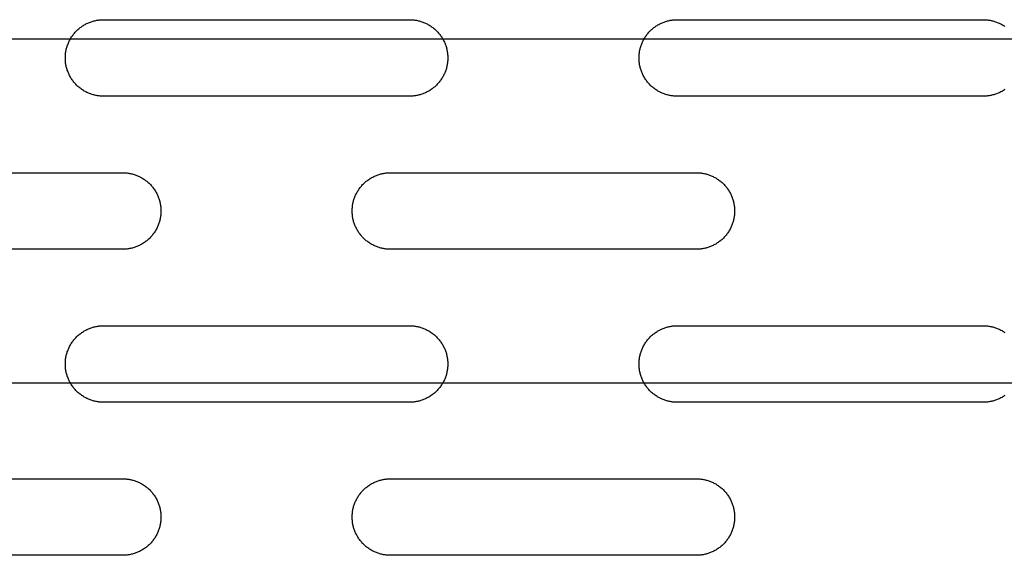
# Model space of a CAD drawing. Units: millimetres. Extents: x -5426 to 3460, y -3040 to 3040.
# Drawn here: x -714 to -585, y -45 to 25 of the extents above; entities that cross this region are included whole.
import ezdxf

# ---------------------------------------------------------------- set-up
doc = ezdxf.new("R2010")
doc.units = ezdxf.units.MM
doc.layers.add('FIT2003EZ', color=30, linetype='Continuous', true_color=0xff7f00)

msp = doc.modelspace()

# ---------------------------------------------------------------- linework, layer by layer
at = {"layer": 'FIT2003EZ', "color": 30, "lineweight": -3, "true_color": 0xff7f00}
for points in [[(-702.64, 15), (-702.75, 15), (-702.86, 15), (-702.98, 15.01), (-703.09, 15.02), (-703.21, 15.03), (-703.32, 15.05), (-703.44, 15.06), (-703.55, 15.08), (-703.67, 15.11), (-703.78, 15.13), (-703.9, 15.16), (-704.02, 15.19), (-704.13, 15.23), (-704.25, 15.27), (-704.37, 15.31), (-704.48, 15.35), (-704.6, 15.4), (-704.71, 15.45), (-704.83, 15.5), (-704.94, 15.56), (-705.05, 15.62), (-705.16, 15.68), (-705.27, 15.75), (-705.38, 15.82), (-705.48, 15.89), (-705.59, 15.96), (-705.69, 16.04), (-705.79, 16.12), (-705.89, 16.2), (-705.99, 16.29), (-706.08, 16.37), (-706.18, 16.46), (-706.27, 16.56), (-706.36, 16.65), (-706.44, 16.75), (-706.52, 16.85), (-706.6, 16.95), (-706.68, 17.05), (-706.76, 17.16), (-706.83, 17.26), (-706.9, 17.37), (-706.96, 17.48), (-707.02, 17.59), (-707.08, 17.7), (-707.14, 17.82), (-707.19, 17.93), (-707.24, 18.04), (-707.29, 18.16), (-707.33, 18.28), (-707.38, 18.39), (-707.41, 18.51), (-707.45, 18.62), (-707.48, 18.74), (-707.51, 18.86), (-707.54, 18.97), (-707.56, 19.09), (-707.58, 19.21), (-707.6, 19.32), (-707.61, 19.44), (-707.62, 19.55), (-707.63, 19.66), (-707.64, 19.78), (-707.64, 19.89), (-707.64, 20), (-707.64, 20.11), (-707.64, 20.22), (-707.63, 20.34), (-707.62, 20.45), (-707.61, 20.56), (-707.6, 20.68), (-707.58, 20.79), (-707.56, 20.91), (-707.54, 21.03), (-707.51, 21.14), (-707.48, 21.26), (-707.45, 21.38), (-707.41, 21.49), (-707.38, 21.61), (-707.33, 21.72), (-707.29, 21.84), (-707.24, 21.96), (-707.19, 22.07), (-707.14, 22.18), (-707.08, 22.3), (-707.02, 22.41), (-706.96, 22.52), (-706.9, 22.63), (-706.83, 22.74), (-706.76, 22.84), (-706.68, 22.95), (-706.6, 23.05), (-706.52, 23.15), (-706.44, 23.25), (-706.36, 23.35), (-706.27, 23.44), (-706.18, 23.54), (-706.08, 23.63), (-705.99, 23.71), (-705.89, 23.8), (-705.79, 23.88), (-705.69, 23.96), (-705.59, 24.04), (-705.48, 24.11), (-705.38, 24.18), (-705.27, 24.25), (-705.16, 24.32), (-705.05, 24.38), (-704.94, 24.44), (-704.83, 24.5), (-704.71, 24.55), (-704.6, 24.6), (-704.48, 24.65), (-704.37, 24.69), (-704.25, 24.73), (-704.13, 24.77), (-704.02, 24.81), (-703.9, 24.84), (-703.78, 24.87), (-703.67, 24.89), (-703.55, 24.92), (-703.44, 24.94), (-703.32, 24.95), (-703.21, 24.97), (-703.09, 24.98), (-702.98, 24.99), (-702.86, 25), (-702.75, 25), (-702.64, 25)], [(-702.64, 25), (-662.64, 25)], [(-662.64, 25), (-662.53, 25), (-662.42, 25), (-662.31, 24.99), (-662.19, 24.98), (-662.08, 24.97), (-661.96, 24.95), (-661.85, 24.94), (-661.73, 24.92), (-661.62, 24.89), (-661.5, 24.87), (-661.38, 24.84), (-661.27, 24.81), (-661.15, 24.77), (-661.03, 24.73), (-660.92, 24.69), (-660.8, 24.65), (-660.69, 24.6), (-660.57, 24.55), (-660.46, 24.5), (-660.35, 24.44), (-660.23, 24.38), (-660.12, 24.32), (-660.01, 24.25), (-659.91, 24.18), (-659.8, 24.11), (-659.69, 24.04), (-659.59, 23.96), (-659.49, 23.88), (-659.39, 23.8), (-659.29, 23.71), (-659.2, 23.63), (-659.11, 23.54), (-659.02, 23.44), (-658.93, 23.35), (-658.84, 23.25), (-658.76, 23.15), (-658.68, 23.05), (-658.6, 22.95), (-658.53, 22.84), (-658.46, 22.74), (-658.39, 22.63), (-658.32, 22.52), (-658.26, 22.41), (-658.2, 22.3), (-658.14, 22.18), (-658.09, 22.07), (-658.04, 21.96), (-657.99, 21.84), (-657.95, 21.72), (-657.91, 21.61), (-657.87, 21.49), (-657.83, 21.38), (-657.8, 21.26), (-657.77, 21.14), (-657.75, 21.03), (-657.73, 20.91), (-657.71, 20.79), (-657.69, 20.68), (-657.67, 20.56), (-657.66, 20.45), (-657.65, 20.34), (-657.65, 20.22), (-657.64, 20.11), (-657.64, 20), (-657.64, 19.89), (-657.65, 19.78), (-657.65, 19.66), (-657.66, 19.55), (-657.67, 19.44), (-657.69, 19.32), (-657.71, 19.21), (-657.73, 19.09), (-657.75, 18.97), (-657.77, 18.86), (-657.8, 18.74), (-657.83, 18.62), (-657.87, 18.51), (-657.91, 18.39), (-657.95, 18.28), (-657.99, 18.16), (-658.04, 18.04), (-658.09, 17.93), (-658.14, 17.82), (-658.2, 17.7), (-658.26, 17.59), (-658.32, 17.48), (-658.39, 17.37), (-658.46, 17.26), (-658.53, 17.16), (-658.6, 17.05), (-658.68, 16.95), (-658.76, 16.85), (-658.84, 16.75), (-658.93, 16.65), (-659.02, 16.56), (-659.11, 16.46), (-659.2, 16.37), (-659.29, 16.29), (-659.39, 16.2), (-659.49, 16.12), (-659.59, 16.04), (-659.69, 15.96), (-659.8, 15.89), (-659.91, 15.82), (-660.01, 15.75), (-660.12, 15.68), (-660.23, 15.62), (-660.35, 15.56), (-660.46, 15.5), (-660.57, 15.45), (-660.69, 15.4), (-660.8, 15.35), (-660.92, 15.31), (-661.03, 15.27), (-661.15, 15.23), (-661.27, 15.19), (-661.38, 15.16), (-661.5, 15.13), (-661.62, 15.11), (-661.73, 15.08), (-661.85, 15.06), (-661.96, 15.05), (-662.08, 15.03), (-662.19, 15.02), (-662.31, 15.01), (-662.42, 15), (-662.53, 15), (-662.64, 15)], [(-627.64, 15), (-627.75, 15), (-627.86, 15), (-627.98, 15.01), (-628.09, 15.02), (-628.21, 15.03), (-628.32, 15.05), (-628.44, 15.06), (-628.55, 15.08), (-628.67, 15.11), (-628.78, 15.13), (-628.9, 15.16), (-629.02, 15.19), (-629.13, 15.23), (-629.25, 15.27), (-629.37, 15.31), (-629.48, 15.35), (-629.6, 15.4), (-629.71, 15.45), (-629.83, 15.5), (-629.94, 15.56), (-630.05, 15.62), (-630.16, 15.68), (-630.27, 15.75), (-630.38, 15.82), (-630.48, 15.89), (-630.59, 15.96), (-630.69, 16.04), (-630.79, 16.12), (-630.89, 16.2), (-630.99, 16.29), (-631.08, 16.37), (-631.18, 16.46), (-631.27, 16.56), (-631.36, 16.65), (-631.44, 16.75), (-631.52, 16.85), (-631.6, 16.95), (-631.68, 17.05), (-631.76, 17.16), (-631.83, 17.26), (-631.9, 17.37), (-631.96, 17.48), (-632.02, 17.59), (-632.08, 17.7), (-632.14, 17.82), (-632.19, 17.93), (-632.24, 18.04), (-632.29, 18.16), (-632.33, 18.28), (-632.38, 18.39), (-632.41, 18.51), (-632.45, 18.62), (-632.48, 18.74), (-632.51, 18.86), (-632.54, 18.97), (-632.56, 19.09), (-632.58, 19.21), (-632.6, 19.32), (-632.61, 19.44), (-632.62, 19.55), (-632.63, 19.66), (-632.64, 19.78), (-632.64, 19.89), (-632.64, 20), (-632.64, 20.11), (-632.64, 20.22), (-632.63, 20.34), (-632.62, 20.45), (-632.61, 20.56), (-632.6, 20.68), (-632.58, 20.79), (-632.56, 20.91), (-632.54, 21.03), (-632.51, 21.14), (-632.48, 21.26), (-632.45, 21.38), (-632.41, 21.49), (-632.38, 21.61), (-632.33, 21.72), (-632.29, 21.84), (-632.24, 21.96), (-632.19, 22.07), (-632.14, 22.18), (-632.08, 22.3), (-632.02, 22.41), (-631.96, 22.52), (-631.9, 22.63), (-631.83, 22.74), (-631.76, 22.84), (-631.68, 22.95), (-631.6, 23.05), (-631.52, 23.15), (-631.44, 23.25), (-631.36, 23.35), (-631.27, 23.44), (-631.18, 23.54), (-631.08, 23.63), (-630.99, 23.71), (-630.89, 23.8), (-630.79, 23.88), (-630.69, 23.96), (-630.59, 24.04), (-630.48, 24.11), (-630.38, 24.18), (-630.27, 24.25), (-630.16, 24.32), (-630.05, 24.38), (-629.94, 24.44), (-629.83, 24.5), (-629.71, 24.55), (-629.6, 24.6), (-629.48, 24.65), (-629.37, 24.69), (-629.25, 24.73), (-629.13, 24.77), (-629.02, 24.81), (-628.9, 24.84), (-628.78, 24.87), (-628.67, 24.89), (-628.55, 24.92), (-628.44, 24.94), (-628.32, 24.95), (-628.21, 24.97), (-628.09, 24.98), (-627.98, 24.99), (-627.86, 25), (-627.75, 25), (-627.64, 25)], [(-627.64, 25), (-587.64, 25)], [(-587.64, 25), (-587.53, 25), (-587.42, 25), (-587.31, 24.99), (-587.19, 24.98), (-587.08, 24.97), (-586.96, 24.95), (-586.85, 24.94), (-586.73, 24.92), (-586.62, 24.89), (-586.5, 24.87), (-586.38, 24.84), (-586.27, 24.81), (-586.15, 24.77), (-586.03, 24.73), (-585.92, 24.69), (-585.8, 24.65), (-585.69, 24.6), (-585.57, 24.55), (-585.46, 24.5), (-585.35, 24.44), (-585.23, 24.38), (-585.12, 24.32), (-585.01, 24.25), (-584.91, 24.18), (-584.8, 24.11)], [(-1520.14, 22.5), (-520.14, 22.5)], [(-584.8, 15.89), (-584.91, 15.82), (-585.01, 15.75), (-585.12, 15.68), (-585.23, 15.62), (-585.35, 15.56), (-585.46, 15.5), (-585.57, 15.45), (-585.69, 15.4), (-585.8, 15.35), (-585.92, 15.31), (-586.03, 15.27), (-586.15, 15.23), (-586.27, 15.19), (-586.38, 15.16), (-586.5, 15.13), (-586.62, 15.11), (-586.73, 15.08), (-586.85, 15.06), (-586.96, 15.05), (-587.08, 15.03), (-587.19, 15.02), (-587.31, 15.01), (-587.42, 15), (-587.53, 15), (-587.64, 15)], [(-662.64, 15), (-702.64, 15)], [(-587.64, 15), (-627.64, 15)], [(-740.14, 5), (-700.14, 5)], [(-700.14, 5), (-700.03, 5), (-699.92, 5), (-699.81, 4.99), (-699.69, 4.98), (-699.58, 4.97), (-699.46, 4.95), (-699.35, 4.94), (-699.23, 4.92), (-699.12, 4.89), (-699, 4.87), (-698.88, 4.84), (-698.77, 4.81), (-698.65, 4.77), (-698.53, 4.73), (-698.42, 4.69), (-698.3, 4.65), (-698.19, 4.6), (-698.07, 4.55), (-697.96, 4.5), (-697.85, 4.44), (-697.73, 4.38), (-697.62, 4.32), (-697.51, 4.25), (-697.41, 4.18), (-697.3, 4.11), (-697.19, 4.04), (-697.09, 3.96), (-696.99, 3.88), (-696.89, 3.8), (-696.79, 3.71), (-696.7, 3.63), (-696.61, 3.54), (-696.52, 3.44), (-696.43, 3.35), (-696.34, 3.25), (-696.26, 3.15), (-696.18, 3.05), (-696.1, 2.95), (-696.03, 2.84), (-695.96, 2.74), (-695.89, 2.63), (-695.82, 2.52), (-695.76, 2.41), (-695.7, 2.3), (-695.64, 2.18), (-695.59, 2.07), (-695.54, 1.96), (-695.49, 1.84), (-695.45, 1.72), (-695.41, 1.61), (-695.37, 1.49), (-695.33, 1.38), (-695.3, 1.26), (-695.27, 1.14), (-695.25, 1.03), (-695.23, 0.91), (-695.21, 0.79), (-695.19, 0.68), (-695.17, 0.56), (-695.16, 0.45), (-695.15, 0.34), (-695.15, 0.22), (-695.14, 0.11), (-695.14, 0), (-695.14, -0.11), (-695.15, -0.22), (-695.15, -0.34), (-695.16, -0.45), (-695.17, -0.56), (-695.19, -0.68), (-695.21, -0.79), (-695.23, -0.91), (-695.25, -1.03), (-695.27, -1.14), (-695.3, -1.26), (-695.33, -1.38), (-695.37, -1.49), (-695.41, -1.61), (-695.45, -1.72), (-695.49, -1.84), (-695.54, -1.96), (-695.59, -2.07), (-695.64, -2.18), (-695.7, -2.3), (-695.76, -2.41), (-695.82, -2.52), (-695.89, -2.63), (-695.96, -2.74), (-696.03, -2.84), (-696.1, -2.95), (-696.18, -3.05), (-696.26, -3.15), (-696.34, -3.25), (-696.43, -3.35), (-696.52, -3.44), (-696.61, -3.54), (-696.7, -3.63), (-696.79, -3.71), (-696.89, -3.8), (-696.99, -3.88), (-697.09, -3.96), (-697.19, -4.04), (-697.3, -4.11), (-697.41, -4.18), (-697.51, -4.25), (-697.62, -4.32), (-697.73, -4.38), (-697.85, -4.44), (-697.96, -4.5), (-698.07, -4.55), (-698.19, -4.6), (-698.3, -4.65), (-698.42, -4.69), (-698.53, -4.73), (-698.65, -4.77), (-698.77, -4.81), (-698.88, -4.84), (-699, -4.87), (-699.12, -4.89), (-699.23, -4.92), (-699.35, -4.94), (-699.46, -4.95), (-699.58, -4.97), (-699.69, -4.98), (-699.81, -4.99), (-699.92, -5), (-700.03, -5), (-700.14, -5)], [(-665.14, -5), (-665.25, -5), (-665.36, -5), (-665.48, -4.99), (-665.59, -4.98), (-665.71, -4.97), (-665.82, -4.95), (-665.94, -4.94), (-666.05, -4.92), (-666.17, -4.89), (-666.28, -4.87), (-666.4, -4.84), (-666.52, -4.81), (-666.63, -4.77), (-666.75, -4.73), (-666.87, -4.69), (-666.98, -4.65), (-667.1, -4.6), (-667.21, -4.55), (-667.33, -4.5), (-667.44, -4.44), (-667.55, -4.38), (-667.66, -4.32), (-667.77, -4.25), (-667.88, -4.18), (-667.98, -4.11), (-668.09, -4.04), (-668.19, -3.96), (-668.29, -3.88), (-668.39, -3.8), (-668.49, -3.71), (-668.58, -3.63), (-668.68, -3.54), (-668.77, -3.44), (-668.86, -3.35), (-668.94, -3.25), (-669.02, -3.15), (-669.1, -3.05), (-669.18, -2.95), (-669.26, -2.84), (-669.33, -2.74), (-669.4, -2.63), (-669.46, -2.52), (-669.52, -2.41), (-669.58, -2.3), (-669.64, -2.18), (-669.69, -2.07), (-669.74, -1.96), (-669.79, -1.84), (-669.83, -1.72), (-669.88, -1.61), (-669.91, -1.49), (-669.95, -1.38), (-669.98, -1.26), (-670.01, -1.14), (-670.04, -1.03), (-670.06, -0.91), (-670.08, -0.79), (-670.1, -0.68), (-670.11, -0.56), (-670.12, -0.45), (-670.13, -0.34), (-670.14, -0.22), (-670.14, -0.11), (-670.14, 0), (-670.14, 0.11), (-670.14, 0.22), (-670.13, 0.34), (-670.12, 0.45), (-670.11, 0.56), (-670.1, 0.68), (-670.08, 0.79), (-670.06, 0.91), (-670.04, 1.03), (-670.01, 1.14), (-669.98, 1.26), (-669.95, 1.38), (-669.91, 1.49), (-669.88, 1.61), (-669.83, 1.72), (-669.79, 1.84), (-669.74, 1.96), (-669.69, 2.07), (-669.64, 2.18), (-669.58, 2.3), (-669.52, 2.41), (-669.46, 2.52), (-669.4, 2.63), (-669.33, 2.74), (-669.26, 2.84), (-669.18, 2.95), (-669.1, 3.05), (-669.02, 3.15), (-668.94, 3.25), (-668.86, 3.35), (-668.77, 3.44), (-668.68, 3.54), (-668.58, 3.63), (-668.49, 3.71), (-668.39, 3.8), (-668.29, 3.88), (-668.19, 3.96), (-668.09, 4.04), (-667.98, 4.11), (-667.88, 4.18), (-667.77, 4.25), (-667.66, 4.32), (-667.55, 4.38), (-667.44, 4.44), (-667.33, 4.5), (-667.21, 4.55), (-667.1, 4.6), (-666.98, 4.65), (-666.87, 4.69), (-666.75, 4.73), (-666.63, 4.77), (-666.52, 4.81), (-666.4, 4.84), (-666.28, 4.87), (-666.17, 4.89), (-666.05, 4.92), (-665.94, 4.94), (-665.82, 4.95), (-665.71, 4.97), (-665.59, 4.98), (-665.48, 4.99), (-665.36, 5), (-665.25, 5), (-665.14, 5)], [(-665.14, 5), (-625.14, 5)], [(-625.14, 5), (-625.03, 5), (-624.92, 5), (-624.81, 4.99), (-624.69, 4.98), (-624.58, 4.97), (-624.46, 4.95), (-624.35, 4.94), (-624.23, 4.92), (-624.12, 4.89), (-624, 4.87), (-623.88, 4.84), (-623.77, 4.81), (-623.65, 4.77), (-623.53, 4.73), (-623.42, 4.69), (-623.3, 4.65), (-623.19, 4.6), (-623.07, 4.55), (-622.96, 4.5), (-622.85, 4.44), (-622.73, 4.38), (-622.62, 4.32), (-622.51, 4.25), (-622.41, 4.18), (-622.3, 4.11), (-622.19, 4.04), (-622.09, 3.96), (-621.99, 3.88), (-621.89, 3.8), (-621.79, 3.71), (-621.7, 3.63), (-621.61, 3.54), (-621.52, 3.44), (-621.43, 3.35), (-621.34, 3.25), (-621.26, 3.15), (-621.18, 3.05), (-621.1, 2.95), (-621.03, 2.84), (-620.96, 2.74), (-620.89, 2.63), (-620.82, 2.52), (-620.76, 2.41), (-620.7, 2.3), (-620.64, 2.18), (-620.59, 2.07), (-620.54, 1.96), (-620.49, 1.84), (-620.45, 1.72), (-620.41, 1.61), (-620.37, 1.49), (-620.33, 1.38), (-620.3, 1.26), (-620.27, 1.14), (-620.25, 1.03), (-620.23, 0.91), (-620.21, 0.79), (-620.19, 0.68), (-620.17, 0.56), (-620.16, 0.45), (-620.15, 0.34), (-620.15, 0.22), (-620.14, 0.11), (-620.14, 0), (-620.14, -0.11), (-620.15, -0.22), (-620.15, -0.34), (-620.16, -0.45), (-620.17, -0.56), (-620.19, -0.68), (-620.21, -0.79), (-620.23, -0.91), (-620.25, -1.03), (-620.27, -1.14), (-620.3, -1.26), (-620.33, -1.38), (-620.37, -1.49), (-620.41, -1.61), (-620.45, -1.72), (-620.49, -1.84), (-620.54, -1.96), (-620.59, -2.07), (-620.64, -2.18), (-620.7, -2.3), (-620.76, -2.41), (-620.82, -2.52), (-620.89, -2.63), (-620.96, -2.74), (-621.03, -2.84), (-621.1, -2.95), (-621.18, -3.05), (-621.26, -3.15), (-621.34, -3.25), (-621.43, -3.35), (-621.52, -3.44), (-621.61, -3.54), (-621.7, -3.63), (-621.79, -3.71), (-621.89, -3.8), (-621.99, -3.88), (-622.09, -3.96), (-622.19, -4.04), (-622.3, -4.11), (-622.41, -4.18), (-622.51, -4.25), (-622.62, -4.32), (-622.73, -4.38), (-622.85, -4.44), (-622.96, -4.5), (-623.07, -4.55), (-623.19, -4.6), (-623.3, -4.65), (-623.42, -4.69), (-623.53, -4.73), (-623.65, -4.77), (-623.77, -4.81), (-623.88, -4.84), (-624, -4.87), (-624.12, -4.89), (-624.23, -4.92), (-624.35, -4.94), (-624.46, -4.95), (-624.58, -4.97), (-624.69, -4.98), (-624.81, -4.99), (-624.92, -5), (-625.03, -5), (-625.14, -5)], [(-700.14, -5), (-740.14, -5)], [(-625.14, -5), (-665.14, -5)], [(-702.64, -25), (-702.75, -25), (-702.86, -25), (-702.98, -24.99), (-703.09, -24.98), (-703.21, -24.97), (-703.32, -24.95), (-703.44, -24.94), (-703.55, -24.92), (-703.67, -24.89), (-703.78, -24.87), (-703.9, -24.84), (-704.02, -24.81), (-704.13, -24.77), (-704.25, -24.73), (-704.37, -24.69), (-704.48, -24.65), (-704.6, -24.6), (-704.71, -24.55), (-704.83, -24.5), (-704.94, -24.44), (-705.05, -24.38), (-705.16, -24.32), (-705.27, -24.25), (-705.38, -24.18), (-705.48, -24.11), (-705.59, -24.04), (-705.69, -23.96), (-705.79, -23.88), (-705.89, -23.8), (-705.99, -23.71), (-706.08, -23.63), (-706.18, -23.54), (-706.27, -23.44), (-706.36, -23.35), (-706.44, -23.25), (-706.52, -23.15), (-706.6, -23.05), (-706.68, -22.95), (-706.76, -22.84), (-706.83, -22.74), (-706.9, -22.63), (-706.96, -22.52), (-707.02, -22.41), (-707.08, -22.3), (-707.14, -22.18), (-707.19, -22.07), (-707.24, -21.96), (-707.29, -21.84), (-707.33, -21.72), (-707.38, -21.61), (-707.41, -21.49), (-707.45, -21.38), (-707.48, -21.26), (-707.51, -21.14), (-707.54, -21.03), (-707.56, -20.91), (-707.58, -20.79), (-707.6, -20.68), (-707.61, -20.56), (-707.62, -20.45), (-707.63, -20.34), (-707.64, -20.22), (-707.64, -20.11), (-707.64, -20), (-707.64, -19.89), (-707.64, -19.78), (-707.63, -19.66), (-707.62, -19.55), (-707.61, -19.44), (-707.6, -19.32), (-707.58, -19.21), (-707.56, -19.09), (-707.54, -18.97), (-707.51, -18.86), (-707.48, -18.74), (-707.45, -18.62), (-707.41, -18.51), (-707.38, -18.39), (-707.33, -18.28), (-707.29, -18.16), (-707.24, -18.04), (-707.19, -17.93), (-707.14, -17.82), (-707.08, -17.7), (-707.02, -17.59), (-706.96, -17.48), (-706.9, -17.37), (-706.83, -17.26), (-706.76, -17.16), (-706.68, -17.05), (-706.6, -16.95), (-706.52, -16.85), (-706.44, -16.75), (-706.36, -16.65), (-706.27, -16.56), (-706.18, -16.46), (-706.08, -16.37), (-705.99, -16.29), (-705.89, -16.2), (-705.79, -16.12), (-705.69, -16.04), (-705.59, -15.96), (-705.48, -15.89), (-705.38, -15.82), (-705.27, -15.75), (-705.16, -15.68), (-705.05, -15.62), (-704.94, -15.56), (-704.83, -15.5), (-704.71, -15.45), (-704.6, -15.4), (-704.48, -15.35), (-704.37, -15.31), (-704.25, -15.27), (-704.13, -15.23), (-704.02, -15.19), (-703.9, -15.16), (-703.78, -15.13), (-703.67, -15.11), (-703.55, -15.08), (-703.44, -15.06), (-703.32, -15.05), (-703.21, -15.03), (-703.09, -15.02), (-702.98, -15.01), (-702.86, -15), (-702.75, -15), (-702.64, -15)], [(-702.64, -15), (-662.64, -15)], [(-662.64, -15), (-662.53, -15), (-662.42, -15), (-662.31, -15.01), (-662.19, -15.02), (-662.08, -15.03), (-661.96, -15.05), (-661.85, -15.06), (-661.73, -15.08), (-661.62, -15.11), (-661.5, -15.13), (-661.38, -15.16), (-661.27, -15.19), (-661.15, -15.23), (-661.03, -15.27), (-660.92, -15.31), (-660.8, -15.35), (-660.69, -15.4), (-660.57, -15.45), (-660.46, -15.5), (-660.35, -15.56), (-660.23, -15.62), (-660.12, -15.68), (-660.01, -15.75), (-659.91, -15.82), (-659.8, -15.89), (-659.69, -15.96), (-659.59, -16.04), (-659.49, -16.12), (-659.39, -16.2), (-659.29, -16.29), (-659.2, -16.37), (-659.11, -16.46), (-659.02, -16.56), (-658.93, -16.65), (-658.84, -16.75), (-658.76, -16.85), (-658.68, -16.95), (-658.6, -17.05), (-658.53, -17.16), (-658.46, -17.26), (-658.39, -17.37), (-658.32, -17.48), (-658.26, -17.59), (-658.2, -17.7), (-658.14, -17.82), (-658.09, -17.93), (-658.04, -18.04), (-657.99, -18.16), (-657.95, -18.28), (-657.91, -18.39), (-657.87, -18.51), (-657.83, -18.62), (-657.8, -18.74), (-657.77, -18.86), (-657.75, -18.97), (-657.73, -19.09), (-657.71, -19.21), (-657.69, -19.32), (-657.67, -19.44), (-657.66, -19.55), (-657.65, -19.66), (-657.65, -19.78), (-657.64, -19.89), (-657.64, -20), (-657.64, -20.11), (-657.65, -20.22), (-657.65, -20.34), (-657.66, -20.45), (-657.67, -20.56), (-657.69, -20.68), (-657.71, -20.79), (-657.73, -20.91), (-657.75, -21.03), (-657.77, -21.14), (-657.8, -21.26), (-657.83, -21.38), (-657.87, -21.49), (-657.91, -21.61), (-657.95, -21.72), (-657.99, -21.84), (-658.04, -21.96), (-658.09, -22.07), (-658.14, -22.18), (-658.2, -22.3), (-658.26, -22.41), (-658.32, -22.52), (-658.39, -22.63), (-658.46, -22.74), (-658.53, -22.84), (-658.6, -22.95), (-658.68, -23.05), (-658.76, -23.15), (-658.84, -23.25), (-658.93, -23.35), (-659.02, -23.44), (-659.11, -23.54), (-659.2, -23.63), (-659.29, -23.71), (-659.39, -23.8), (-659.49, -23.88), (-659.59, -23.96), (-659.69, -24.04), (-659.8, -24.11), (-659.91, -24.18), (-660.01, -24.25), (-660.12, -24.32), (-660.23, -24.38), (-660.35, -24.44), (-660.46, -24.5), (-660.57, -24.55), (-660.69, -24.6), (-660.8, -24.65), (-660.92, -24.69), (-661.03, -24.73), (-661.15, -24.77), (-661.27, -24.81), (-661.38, -24.84), (-661.5, -24.87), (-661.62, -24.89), (-661.73, -24.92), (-661.85, -24.94), (-661.96, -24.95), (-662.08, -24.97), (-662.19, -24.98), (-662.31, -24.99), (-662.42, -25), (-662.53, -25), (-662.64, -25)], [(-627.64, -25), (-627.75, -25), (-627.86, -25), (-627.98, -24.99), (-628.09, -24.98), (-628.21, -24.97), (-628.32, -24.95), (-628.44, -24.94), (-628.55, -24.92), (-628.67, -24.89), (-628.78, -24.87), (-628.9, -24.84), (-629.02, -24.81), (-629.13, -24.77), (-629.25, -24.73), (-629.37, -24.69), (-629.48, -24.65), (-629.6, -24.6), (-629.71, -24.55), (-629.83, -24.5), (-629.94, -24.44), (-630.05, -24.38), (-630.16, -24.32), (-630.27, -24.25), (-630.38, -24.18), (-630.48, -24.11), (-630.59, -24.04), (-630.69, -23.96), (-630.79, -23.88), (-630.89, -23.8), (-630.99, -23.71), (-631.08, -23.63), (-631.18, -23.54), (-631.27, -23.44), (-631.36, -23.35), (-631.44, -23.25), (-631.52, -23.15), (-631.6, -23.05), (-631.68, -22.95), (-631.76, -22.84), (-631.83, -22.74), (-631.9, -22.63), (-631.96, -22.52), (-632.02, -22.41), (-632.08, -22.3), (-632.14, -22.18), (-632.19, -22.07), (-632.24, -21.96), (-632.29, -21.84), (-632.33, -21.72), (-632.38, -21.61), (-632.41, -21.49), (-632.45, -21.38), (-632.48, -21.26), (-632.51, -21.14), (-632.54, -21.03), (-632.56, -20.91), (-632.58, -20.79), (-632.6, -20.68), (-632.61, -20.56), (-632.62, -20.45), (-632.63, -20.34), (-632.64, -20.22), (-632.64, -20.11), (-632.64, -20), (-632.64, -19.89), (-632.64, -19.78), (-632.63, -19.66), (-632.62, -19.55), (-632.61, -19.44), (-632.6, -19.32), (-632.58, -19.21), (-632.56, -19.09), (-632.54, -18.97), (-632.51, -18.86), (-632.48, -18.74), (-632.45, -18.62), (-632.41, -18.51), (-632.38, -18.39), (-632.33, -18.28), (-632.29, -18.16), (-632.24, -18.04), (-632.19, -17.93), (-632.14, -17.82), (-632.08, -17.7), (-632.02, -17.59), (-631.96, -17.48), (-631.9, -17.37), (-631.83, -17.26), (-631.76, -17.16), (-631.68, -17.05), (-631.6, -16.95), (-631.52, -16.85), (-631.44, -16.75), (-631.36, -16.65), (-631.27, -16.56), (-631.18, -16.46), (-631.08, -16.37), (-630.99, -16.29), (-630.89, -16.2), (-630.79, -16.12), (-630.69, -16.04), (-630.59, -15.96), (-630.48, -15.89), (-630.38, -15.82), (-630.27, -15.75), (-630.16, -15.68), (-630.05, -15.62), (-629.94, -15.56), (-629.83, -15.5), (-629.71, -15.45), (-629.6, -15.4), (-629.48, -15.35), (-629.37, -15.31), (-629.25, -15.27), (-629.13, -15.23), (-629.02, -15.19), (-628.9, -15.16), (-628.78, -15.13), (-628.67, -15.11), (-628.55, -15.08), (-628.44, -15.06), (-628.32, -15.05), (-628.21, -15.03), (-628.09, -15.02), (-627.98, -15.01), (-627.86, -15), (-627.75, -15), (-627.64, -15)], [(-627.64, -15), (-587.64, -15)], [(-587.64, -15), (-587.53, -15), (-587.42, -15), (-587.31, -15.01), (-587.19, -15.02), (-587.08, -15.03), (-586.96, -15.05), (-586.85, -15.06), (-586.73, -15.08), (-586.62, -15.11), (-586.5, -15.13), (-586.38, -15.16), (-586.27, -15.19), (-586.15, -15.23), (-586.03, -15.27), (-585.92, -15.31), (-585.8, -15.35), (-585.69, -15.4), (-585.57, -15.45), (-585.46, -15.5), (-585.35, -15.56), (-585.23, -15.62), (-585.12, -15.68), (-585.01, -15.75), (-584.91, -15.82), (-584.8, -15.89)], [(-520.14, -22.5), (-1520.14, -22.5)], [(-584.8, -24.11), (-584.91, -24.18), (-585.01, -24.25), (-585.12, -24.32), (-585.23, -24.38), (-585.35, -24.44), (-585.46, -24.5), (-585.57, -24.55), (-585.69, -24.6), (-585.8, -24.65), (-585.92, -24.69), (-586.03, -24.73), (-586.15, -24.77), (-586.27, -24.81), (-586.38, -24.84), (-586.5, -24.87), (-586.62, -24.89), (-586.73, -24.92), (-586.85, -24.94), (-586.96, -24.95), (-587.08, -24.97), (-587.19, -24.98), (-587.31, -24.99), (-587.42, -25), (-587.53, -25), (-587.64, -25)], [(-662.64, -25), (-702.64, -25)], [(-587.64, -25), (-627.64, -25)], [(-740.14, -35), (-700.14, -35)], [(-700.14, -35), (-700.03, -35), (-699.92, -35), (-699.81, -35.01), (-699.69, -35.02), (-699.58, -35.03), (-699.46, -35.05), (-699.35, -35.06), (-699.23, -35.08), (-699.12, -35.11), (-699, -35.13), (-698.88, -35.16), (-698.77, -35.19), (-698.65, -35.23), (-698.53, -35.27), (-698.42, -35.31), (-698.3, -35.35), (-698.19, -35.4), (-698.07, -35.45), (-697.96, -35.5), (-697.85, -35.56), (-697.73, -35.62), (-697.62, -35.68), (-697.51, -35.75), (-697.41, -35.82), (-697.3, -35.89), (-697.19, -35.96), (-697.09, -36.04), (-696.99, -36.12), (-696.89, -36.2), (-696.79, -36.29), (-696.7, -36.37), (-696.61, -36.46), (-696.52, -36.56), (-696.43, -36.65), (-696.34, -36.75), (-696.26, -36.85), (-696.18, -36.95), (-696.1, -37.05), (-696.03, -37.16), (-695.96, -37.26), (-695.89, -37.37), (-695.82, -37.48), (-695.76, -37.59), (-695.7, -37.7), (-695.64, -37.82), (-695.59, -37.93), (-695.54, -38.04), (-695.49, -38.16), (-695.45, -38.28), (-695.41, -38.39), (-695.37, -38.51), (-695.33, -38.62), (-695.3, -38.74), (-695.27, -38.86), (-695.25, -38.97), (-695.23, -39.09), (-695.21, -39.21), (-695.19, -39.32), (-695.17, -39.44), (-695.16, -39.55), (-695.15, -39.66), (-695.15, -39.78), (-695.14, -39.89), (-695.14, -40), (-695.14, -40.11), (-695.15, -40.22), (-695.15, -40.34), (-695.16, -40.45), (-695.17, -40.56), (-695.19, -40.68), (-695.21, -40.79), (-695.23, -40.91), (-695.25, -41.03), (-695.27, -41.14), (-695.3, -41.26), (-695.33, -41.38), (-695.37, -41.49), (-695.41, -41.61), (-695.45, -41.72), (-695.49, -41.84), (-695.54, -41.96), (-695.59, -42.07), (-695.64, -42.18), (-695.7, -42.3), (-695.76, -42.41), (-695.82, -42.52), (-695.89, -42.63), (-695.96, -42.74), (-696.03, -42.84), (-696.1, -42.95), (-696.18, -43.05), (-696.26, -43.15), (-696.34, -43.25), (-696.43, -43.35), (-696.52, -43.44), (-696.61, -43.54), (-696.7, -43.63), (-696.79, -43.71), (-696.89, -43.8), (-696.99, -43.88), (-697.09, -43.96), (-697.19, -44.04), (-697.3, -44.11), (-697.41, -44.18), (-697.51, -44.25), (-697.62, -44.32), (-697.73, -44.38), (-697.85, -44.44), (-697.96, -44.5), (-698.07, -44.55), (-698.19, -44.6), (-698.3, -44.65), (-698.42, -44.69), (-698.53, -44.73), (-698.65, -44.77), (-698.77, -44.81), (-698.88, -44.84), (-699, -44.87), (-699.12, -44.89), (-699.23, -44.92), (-699.35, -44.94), (-699.46, -44.95), (-699.58, -44.97), (-699.69, -44.98), (-699.81, -44.99), (-699.92, -45), (-700.03, -45), (-700.14, -45)], [(-665.14, -45), (-665.25, -45), (-665.36, -45), (-665.48, -44.99), (-665.59, -44.98), (-665.71, -44.97), (-665.82, -44.95), (-665.94, -44.94), (-666.05, -44.92), (-666.17, -44.89), (-666.28, -44.87), (-666.4, -44.84), (-666.52, -44.81), (-666.63, -44.77), (-666.75, -44.73), (-666.87, -44.69), (-666.98, -44.65), (-667.1, -44.6), (-667.21, -44.55), (-667.33, -44.5), (-667.44, -44.44), (-667.55, -44.38), (-667.66, -44.32), (-667.77, -44.25), (-667.88, -44.18), (-667.98, -44.11), (-668.09, -44.04), (-668.19, -43.96), (-668.29, -43.88), (-668.39, -43.8), (-668.49, -43.71), (-668.58, -43.63), (-668.68, -43.54), (-668.77, -43.44), (-668.86, -43.35), (-668.94, -43.25), (-669.02, -43.15), (-669.1, -43.05), (-669.18, -42.95), (-669.26, -42.84), (-669.33, -42.74), (-669.4, -42.63), (-669.46, -42.52), (-669.52, -42.41), (-669.58, -42.3), (-669.64, -42.18), (-669.69, -42.07), (-669.74, -41.96), (-669.79, -41.84), (-669.83, -41.72), (-669.88, -41.61), (-669.91, -41.49), (-669.95, -41.38), (-669.98, -41.26), (-670.01, -41.14), (-670.04, -41.03), (-670.06, -40.91), (-670.08, -40.79), (-670.1, -40.68), (-670.11, -40.56), (-670.12, -40.45), (-670.13, -40.34), (-670.14, -40.22), (-670.14, -40.11), (-670.14, -40), (-670.14, -39.89), (-670.14, -39.78), (-670.13, -39.66), (-670.12, -39.55), (-670.11, -39.44), (-670.1, -39.32), (-670.08, -39.21), (-670.06, -39.09), (-670.04, -38.97), (-670.01, -38.86), (-669.98, -38.74), (-669.95, -38.62), (-669.91, -38.51), (-669.88, -38.39), (-669.83, -38.28), (-669.79, -38.16), (-669.74, -38.04), (-669.69, -37.93), (-669.64, -37.82), (-669.58, -37.7), (-669.52, -37.59), (-669.46, -37.48), (-669.4, -37.37), (-669.33, -37.26), (-669.26, -37.16), (-669.18, -37.05), (-669.1, -36.95), (-669.02, -36.85), (-668.94, -36.75), (-668.86, -36.65), (-668.77, -36.56), (-668.68, -36.46), (-668.58, -36.37), (-668.49, -36.29), (-668.39, -36.2), (-668.29, -36.12), (-668.19, -36.04), (-668.09, -35.96), (-667.98, -35.89), (-667.88, -35.82), (-667.77, -35.75), (-667.66, -35.68), (-667.55, -35.62), (-667.44, -35.56), (-667.33, -35.5), (-667.21, -35.45), (-667.1, -35.4), (-666.98, -35.35), (-666.87, -35.31), (-666.75, -35.27), (-666.63, -35.23), (-666.52, -35.19), (-666.4, -35.16), (-666.28, -35.13), (-666.17, -35.11), (-666.05, -35.08), (-665.94, -35.06), (-665.82, -35.05), (-665.71, -35.03), (-665.59, -35.02), (-665.48, -35.01), (-665.36, -35), (-665.25, -35), (-665.14, -35)], [(-665.14, -35), (-625.14, -35)], [(-625.14, -35), (-625.03, -35), (-624.92, -35), (-624.81, -35.01), (-624.69, -35.02), (-624.58, -35.03), (-624.46, -35.05), (-624.35, -35.06), (-624.23, -35.08), (-624.12, -35.11), (-624, -35.13), (-623.88, -35.16), (-623.77, -35.19), (-623.65, -35.23), (-623.53, -35.27), (-623.42, -35.31), (-623.3, -35.35), (-623.19, -35.4), (-623.07, -35.45), (-622.96, -35.5), (-622.85, -35.56), (-622.73, -35.62), (-622.62, -35.68), (-622.51, -35.75), (-622.41, -35.82), (-622.3, -35.89), (-622.19, -35.96), (-622.09, -36.04), (-621.99, -36.12), (-621.89, -36.2), (-621.79, -36.29), (-621.7, -36.37), (-621.61, -36.46), (-621.52, -36.56), (-621.43, -36.65), (-621.34, -36.75), (-621.26, -36.85), (-621.18, -36.95), (-621.1, -37.05), (-621.03, -37.16), (-620.96, -37.26), (-620.89, -37.37), (-620.82, -37.48), (-620.76, -37.59), (-620.7, -37.7), (-620.64, -37.82), (-620.59, -37.93), (-620.54, -38.04), (-620.49, -38.16), (-620.45, -38.28), (-620.41, -38.39), (-620.37, -38.51), (-620.33, -38.62), (-620.3, -38.74), (-620.27, -38.86), (-620.25, -38.97), (-620.23, -39.09), (-620.21, -39.21), (-620.19, -39.32), (-620.17, -39.44), (-620.16, -39.55), (-620.15, -39.66), (-620.15, -39.78), (-620.14, -39.89), (-620.14, -40), (-620.14, -40.11), (-620.15, -40.22), (-620.15, -40.34), (-620.16, -40.45), (-620.17, -40.56), (-620.19, -40.68), (-620.21, -40.79), (-620.23, -40.91), (-620.25, -41.03), (-620.27, -41.14), (-620.3, -41.26), (-620.33, -41.38), (-620.37, -41.49), (-620.41, -41.61), (-620.45, -41.72), (-620.49, -41.84), (-620.54, -41.96), (-620.59, -42.07), (-620.64, -42.18), (-620.7, -42.3), (-620.76, -42.41), (-620.82, -42.52), (-620.89, -42.63), (-620.96, -42.74), (-621.03, -42.84), (-621.1, -42.95), (-621.18, -43.05), (-621.26, -43.15), (-621.34, -43.25), (-621.43, -43.35), (-621.52, -43.44), (-621.61, -43.54), (-621.7, -43.63), (-621.79, -43.71), (-621.89, -43.8), (-621.99, -43.88), (-622.09, -43.96), (-622.19, -44.04), (-622.3, -44.11), (-622.41, -44.18), (-622.51, -44.25), (-622.62, -44.32), (-622.73, -44.38), (-622.85, -44.44), (-622.96, -44.5), (-623.07, -44.55), (-623.19, -44.6), (-623.3, -44.65), (-623.42, -44.69), (-623.53, -44.73), (-623.65, -44.77), (-623.77, -44.81), (-623.88, -44.84), (-624, -44.87), (-624.12, -44.89), (-624.23, -44.92), (-624.35, -44.94), (-624.46, -44.95), (-624.58, -44.97), (-624.69, -44.98), (-624.81, -44.99), (-624.92, -45), (-625.03, -45), (-625.14, -45)], [(-700.14, -45), (-740.14, -45)], [(-625.14, -45), (-665.14, -45)]]:
    msp.add_lwpolyline(points, dxfattribs=at)

doc.saveas('drawing.dxf')
